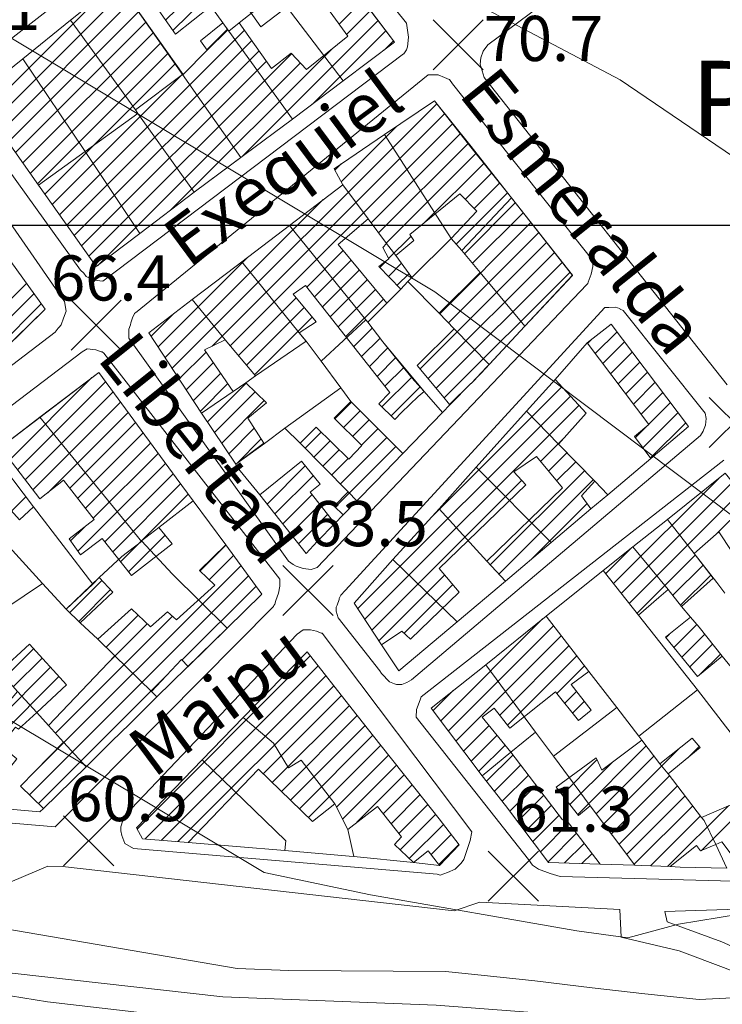
# Model space of a CAD drawing. Extents: x 700500 to 703000, y 5872500 to 5875034.
# Drawn here: x 701754 to 701894, y 5873345 to 5873541 of the extents above; entities that cross this region are included whole.
import ezdxf

# ---------------------------------------------------------------- set-up
doc = ezdxf.new("R2010")
doc.units = 0
doc.header["$LTSCALE"] = 25
doc.header["$MEASUREMENT"] = 0
doc.layers.get('0').update_dxf_attribs({"linetype": 'CONTINUOUS', "lineweight": 5})
for name, color, linetype, lineweight in [('01_cota', 8, 'CONTINUOUS', 5), ('04_texto', 7, 'CONTINUOUS', 20), ('07_curva.sec.', 8, 'CONTINUOUS', 5), ('10_cierro', 8, 'CONTINUOUS', 5), ('17_cam.sec.', 7, 'CONTINUOUS', 5), ('23_cerco', 8, 'CONTINUOUS', 5), ('29_deslinde', 8, 'CONTINUOUS', 5), ('40_construcciones', 7, 'CONTINUOUS', 5), ('41_achurado.construc.', 8, 'CONTINUOUS', 5), ('74_texto', 7, 'CONTINUOUS', 20)]:
    doc.layers.add(name, color=color, linetype=linetype, lineweight=lineweight)
doc.layers.add('03_grilla', color=8, linetype='CONTINUOUS')
doc.styles.add('ROMANS', font='romans')

# ---------------------------------------------------------------- blocks, each defined once
blk = doc.blocks.new('PCOTA')
blk.add_line((2.23, -2.23), (2.23, -2.23))
at = {"layer": '01_cota'}
for p, q in [((-5, 4.99), (5, -4.99)), ((5, 4.99), (-5, -4.99))]:
    blk.add_line(p, q, dxfattribs=at)
blk = doc.blocks.new('grilla')
at = {"layer": '03_grilla'}
blk.add_lwpolyline([(703000, 5873500), (700500, 5873500)], dxfattribs=at)

msp = doc.modelspace()

# ---------------------------------------------------------------- linework, layer by layer
at = {"layer": '07_curva.sec.'}
for points, elevation in [([(701937.87, 5873485.38), (701873.66, 5873529.03), (701780.77, 5873578.14), (701709.7, 5873607.1), (701696.4, 5873622.2), (701691.95, 5873629.33), (701692.69, 5873641.86), (701697.12, 5873649.96), (701702.9, 5873655.8), (701713.2, 5873661.2), (701722.9, 5873664.6), (701735.49, 5873663.23), (701748.77, 5873666.91), (701757.63, 5873677.96), (701759.84, 5873689.75), (701758.37, 5873704.49), (701758.37, 5873724.39), (701758.7, 5873746), (701755.42, 5873764.18)], 70), ([(701653.7, 5873596.5), (701836.78, 5873486.75), (701914.65, 5873428.09)], 65), ([(701588.12, 5873529.83), (701605.91, 5873510.95), (701632.61, 5873499.85), (701660.41, 5873482.08), (701684.88, 5873457.64), (701747.17, 5873404.33), (701802.78, 5873371.01), (701823.91, 5873366.57), (701865.06, 5873359.36), (701875.18, 5873358.01), (701885.3, 5873360.7), (701901.49, 5873363.4)], 60), ([(701901.3, 5873346.3), (701889.4, 5873345.7), (701878.6, 5873346.8), (701868.1, 5873348), (701856.7, 5873349.4), (701844.7, 5873350.7), (701838.9, 5873351.3), (701807.7, 5873351.5), (701797.4, 5873351.9), (701750.51, 5873359.91), (701720.48, 5873372.12), (701712.77, 5873372.77), (701711.27, 5873372.02), (701706.77, 5873369.4), (701704.34, 5873369.22), (701699.47, 5873371.27), (701692.54, 5873375.2), (701678.11, 5873382.31), (701676.42, 5873383.43), (701676.24, 5873387.92), (701675.86, 5873390.92), (701673.8, 5873393.54), (701645.95, 5873417.66), (701593.68, 5873467.64)], 55)]:
    msp.add_lwpolyline(points, dxfattribs=dict(at, elevation=elevation))
at = {"layer": '10_cierro'}
for points, elevation in [([(701815.2, 5873554.3), (701828.7, 5873536.5), (701818.5, 5873528.8)], 74.2), ([(701764.2, 5873540.9), (701773.6, 5873548.5)], 72.6), ([(701754.7, 5873533.2), (701764.2, 5873540.9)], 72.5), ([(701757.8, 5873508), (701745.3, 5873525.7), (701754.7, 5873533.2)], 71.9), ([(701818.5, 5873528.8), (701808.4, 5873521.2)], 74), ([(701852, 5873505.5), (701844, 5873515.7), (701836.7, 5873524.8), (701826.7, 5873518.1)], 75.1), ([(701808.4, 5873521.2), (701798.9, 5873514.1), (701798.1, 5873513.5)], 73.3), ([(701826.7, 5873518.1), (701816.7, 5873511.3), (701818.4, 5873508.1)], 74.1), ([(701798.1, 5873513.5), (701788.8, 5873506.6)], 72.8), ([(701769.3, 5873491.8), (701757.8, 5873508)], 71.5), ([(701818.4, 5873508.1), (701807.8, 5873500)], 72.5), ([(701788.8, 5873506.6), (701778, 5873498.4)], 72.1), ([(701864.2, 5873490.1), (701852, 5873505.5)], 74.9), ([(701747.2, 5873499.9), (701749, 5873497.3), (701759.1, 5873483.3)], 69.6), ([(701807.8, 5873500), (701798.3, 5873492.7)], 71.2), ([(701778, 5873498.4), (701769.3, 5873491.8)], 71.5), ([(701798.3, 5873492.7), (701797.2, 5873491.9), (701788.4, 5873485.2)], 69.8), ([(701854.7, 5873479.9), (701864.2, 5873490.1)], 73.5), ([(701788.4, 5873485.2), (701779.8, 5873478.6), (701790.3, 5873462.6)], 68.6), ([(701759.1, 5873483.3), (701753.3, 5873477.6), (701751, 5873475.3)], 68.9), ([(701887.3, 5873459.9), (701871.9, 5873480.3), (701867.1, 5873476.6), (701860.7, 5873469.3), (701855, 5873463)], 71.6), ([(701847.6, 5873472.3), (701854.7, 5873479.9)], 72.4), ([(701838.3, 5873462.7), (701839.8, 5873464.3), (701843.9, 5873468.5), (701844, 5873468.5), (701847.1, 5873471.8), (701847.6, 5873472.3)], 71.3), ([(701758.1, 5873461.8), (701769.8, 5873470.7)], 67.7), ([(701769.8, 5873470.7), (701785.2, 5873449.7), (701788.6, 5873445.1)], 67.6), ([(701790.3, 5873462.6), (701797.1, 5873452.4)], 68.8), ([(701830.4, 5873454.5), (701838.3, 5873462.7)], 70.5), ([(701855, 5873463), (701845, 5873451.8)], 70.6), ([(701748.7, 5873454.5), (701750.2, 5873455.7), (701758.1, 5873461.8)], 67), ([(701871.2, 5873446.3), (701879.8, 5873453.5), (701887.3, 5873459.9)], 65.5), ([(701821.2, 5873445.1), (701824.9, 5873448.9), (701830.4, 5873454.5)], 69.6), ([(701797.1, 5873452.4), (701797.4, 5873451.8), (701801.9, 5873446.3), (701811.1, 5873434.6), (701813.3, 5873437), (701816.8, 5873440.6), (701818.5, 5873442.3), (701821.2, 5873445.1)], 68.5), ([(701845, 5873451.8), (701837.6, 5873443.5)], 69.8), ([(701883.1, 5873441.4), (701894.6, 5873450.6), (701905.3, 5873437.5)], 71.6), ([(701788.6, 5873445.1), (701795.1, 5873436.3), (701802.3, 5873426.5), (701795.4, 5873419.7)], 66.1), ([(701859.9, 5873436.8), (701867.8, 5873443.5), (701871.2, 5873446.3)], 65.4), ([(701837.6, 5873443.5), (701828.4, 5873433.4)], 68.9), ([(701876.2, 5873435.9), (701883.1, 5873441.4)], 70.9), ([(701850.8, 5873429.1), (701859.9, 5873436.8)], 65.3), ([(701870.3, 5873431.2), (701876.2, 5873435.9)], 70.2), ([(701828.4, 5873433.4), (701820.7, 5873424.7), (701826.1, 5873416.4), (701829.6, 5873411.2), (701841.2, 5873421)], 65), ([(701858.9, 5873422.1), (701870.3, 5873431.2)], 69), ([(701841.2, 5873421), (701850.8, 5873429.1)], 65.1), ([(701846.9, 5873412.4), (701858.9, 5873422.1)], 67.6), ([(701795.4, 5873419.7), (701787.6, 5873412.1), (701787.3, 5873411.8), (701781.4, 5873406)], 64.4), ([(701798.6, 5873401.9), (701811.3, 5873415), (701820.3, 5873403.6), (701825.8, 5873396.6), (701833, 5873387.5), (701837.6, 5873381.7), (701837.6, 5873381.7), (701841.6, 5873376.5)], 63.3), ([(701846.2, 5873390.3), (701836, 5873403.8), (701846.9, 5873412.4)], 65.7), ([(701781.4, 5873406), (701775.9, 5873400.6), (701772.4, 5873397.2), (701767.3, 5873392.1)], 62.7), ([(701790.4, 5873393.5), (701798.6, 5873401.9)], 64.1), ([(701767.3, 5873392.1), (701758.8, 5873383.8), (701758.1, 5873383.1), (701746, 5873384.2), (701739.8, 5873384.8), (701736.2, 5873385.1)], 61.6), ([(701806.9, 5873375.4), (701787.6, 5873377), (701778.5, 5873377.7), (701777.3, 5873379.9), (701790.4, 5873393.5)], 62.9), ([(701876.6, 5873372.5), (701869.7, 5873372.7), (701859.4, 5873373), (701850.8, 5873384.4), (701846.2, 5873390.3)], 64.9), ([(701841.6, 5873376.5), (701837.7, 5873372.4), (701832.5, 5873373), (701820.6, 5873374.2)], 62.4), ([(701820.6, 5873374.2), (701819.7, 5873374.3), (701806.9, 5873375.4)], 62.4), ([(701894.9, 5873371.9), (701885.6, 5873372.1), (701883.6, 5873372.2), (701878, 5873372.4), (701876.6, 5873372.5)], 64.9)]:
    msp.add_lwpolyline(points, dxfattribs=dict(at, elevation=elevation))
at = {"layer": '17_cam.sec.'}
for points in [[(701537.6, 5873610, 61.1), (701552.6, 5873586.1, 60.8), (701551.9, 5873582.9, 60.4), (701551.1, 5873582.2, 59.8), (701511.8, 5873555.8, 52.7), (701492.5, 5873581.9, 52.4), (701489.1, 5873579.9, 52.3), (701560.1, 5873481.9, 52.7), (701601, 5873426.9, 53.1), (701614.3, 5873413.9, 53.3), (701623.8, 5873408.4, 53.8), (701633, 5873404.2, 53.9), (701641.4, 5873398.3, 53.9), (701650.8, 5873389.7, 53.9), (701659.5, 5873381.8, 53.9), (701698.2, 5873363.6, 53.9), (701715.4, 5873357.5, 54.4), (701734.4, 5873350.6, 54.2), (701749.7, 5873346.8, 54.2), (701759.6, 5873345.2, 54.2), (701822.6, 5873337.9, 54.3)], [(701831.1, 5873540.3, 71.5), (701831.5, 5873537.5, 71.5), (701831.3, 5873535.6, 71.4), (701831.1, 5873535, 71.3), (701830.6, 5873534.2, 71.3), (701830.5, 5873534.2, 71.3), (701770.6, 5873488.9, 67.3), (701768.9, 5873489.1, 67.3), (701768.1, 5873489.4, 67.3), (701767.3, 5873489.8, 67.3), (701766.8, 5873490.5, 67.3), (701766.2, 5873491.1, 67.3), (701742.6, 5873523.8, 67.8), (701742.3, 5873525.3, 67.8), (701742.2, 5873526.8, 67.8), (701742.4, 5873528.3, 67.8), (701742.5, 5873528.5, 67.8), (701742.9, 5873529.5, 67.8), (701743.1, 5873530, 67.8), (701743.1, 5873530.1, 67.8), (701800.3, 5873574.6, 72.1)], [(701900.3, 5873575.4, 72.1), (701847.3, 5873536, 71), (701846.4, 5873534.7, 71), (701845.9, 5873533.4, 71), (701845.8, 5873532.1, 71), (701846.6, 5873529.5, 71), (701895, 5873468.2, 69.8)], [(701804.6, 5873573.3, 72.1), (701831.1, 5873540.3, 72.1)], [(701775.8, 5873477.5, 67), (701775.8, 5873479.3, 67), (701776.1, 5873480.2, 67.1), (701776.2, 5873480.6, 67.3), (701776.6, 5873481.8, 67.4), (701776.9, 5873482.4, 67.4), (701776.9, 5873482.5, 67.4), (701777.1, 5873482.6, 67.4), (701835.4, 5873530, 71.5), (701837.4, 5873530, 71.5), (701838.7, 5873529.5, 71.5), (701839.6, 5873529.1, 71.5), (701839.7, 5873529.1, 71.5), (701840.3, 5873528.2, 71.5), (701868.2, 5873493, 71.6), (701868.2, 5873491.8, 71.5), (701867.9, 5873490.3, 71.3), (701867.3, 5873488.7, 71.2), (701867.2, 5873488.4, 71.1), (701867.1, 5873488.3, 71.1), (701867, 5873488.2, 71), (701813.3, 5873431.8, 64.4), (701812.1, 5873431.4, 64.3), (701810.5, 5873431.6, 64.3), (701809.1, 5873432.1, 64.3), (701808.5, 5873432.4, 64.3), (701807.6, 5873433.1, 64.3), (701775.8, 5873477.5, 64.3)], [(701737.4, 5873521.7, 67.1), (701763, 5873484.8, 66.7), (701763.3, 5873482.9, 66.6), (701762.8, 5873481.5, 66.5), (701762.3, 5873480.2, 66.4), (701761.9, 5873479.7, 66.3), (701761.7, 5873479.5, 66.3), (701761.1, 5873478.7, 66.3), (701680.2, 5873416.9, 58.8)], [(701890.6, 5873462.6, 70.2), (701890.8, 5873461.5, 70.2), (701890.7, 5873460.2, 70.1), (701890.3, 5873459.2, 70.1), (701890.2, 5873459, 70.1), (701889.7, 5873458.1, 70.1), (701832.1, 5873409.4, 70.9), (701831.2, 5873408.9, 70.9), (701830.2, 5873408.5, 70.9), (701829.1, 5873408.5, 70.9), (701828.7, 5873408.6, 70.9), (701827.7, 5873409, 70.9), (701826.1, 5873410.7, 70.9), (701825.8, 5873411.2, 70.9), (701817.5, 5873421.8, 70.9), (701817.1, 5873423.1, 70.9), (701817.1, 5873423.9, 70.9), (701817.3, 5873424.3, 70.9), (701817.7, 5873425.4, 70.9), (701817.7, 5873425.6, 70.9), (701818, 5873426.3, 70.9), (701818.9, 5873427.2, 70.9), (701870.6, 5873483.6, 70.9), (701871.4, 5873483.6, 70.9), (701872.7, 5873483.7, 70.9), (701873.6, 5873483.4, 70.9), (701873.7, 5873483.3, 70.9), (701874.3, 5873483, 70.9), (701890.6, 5873462.6, 70.9)], [(701805.9, 5873429.5, 63.5), (701805.9, 5873428.1, 63.4), (701805.6, 5873426.7, 63.3), (701805.1, 5873425.2, 63.2), (701804.9, 5873424.5, 63.1), (701804.7, 5873424.2, 63.1), (701804.6, 5873424, 63.1), (701761.1, 5873380.1, 60.1), (701716.6, 5873383.9, 58.8), (701697.1, 5873393.7, 58.7), (701685.3, 5873408.9, 58.9), (701685.2, 5873410.1, 58.9), (701685.5, 5873411.4, 58.9), (701685.6, 5873411.7, 59), (701686.1, 5873413, 59.1), (701686.5, 5873414, 59.1), (701686.8, 5873414.2, 59.1), (701766.5, 5873474.8, 66.6), (701767.5, 5873475.4, 66.6), (701769.2, 5873475.2, 66.6), (701770.3, 5873474.8, 66.6), (701770.5, 5873474.8, 66.6), (701770.8, 5873474.5, 66.6), (701805.9, 5873429.5, 66.6)], [(701918.2, 5873368.7, 66.4), (701861.7, 5873370.2, 61.6), (701859.7, 5873370.8, 61.6), (701857.4, 5873371.7, 61.6), (701856.2, 5873372.5, 61.6), (701855.4, 5873373.6, 61.6), (701833, 5873402, 63.8), (701833.1, 5873403.5, 63.9), (701833.6, 5873404.9, 64), (701833.9, 5873405.6, 64), (701834, 5873406, 64), (701894.3, 5873453.2, 69.9)], [(701809.3, 5873418.5, 63.3), (701810.5, 5873419.4, 63.3), (701812, 5873419.4, 63.3), (701813.2, 5873419.1, 63.3), (701814.1, 5873418.7, 63.3), (701814.3, 5873418.7, 63.3), (701844.1, 5873379.1, 61.5), (701843.8, 5873377.4, 61.4), (701843.1, 5873375.4, 61.3), (701842.5, 5873373.6, 61.2), (701842, 5873372.9, 61.2), (701840.8, 5873371.7, 61.1), (701839.3, 5873371, 61), (701837.8, 5873370.5, 61), (701837.2, 5873370.7, 61), (701776.7, 5873375.8, 60.2), (701775, 5873376.8, 60.2), (701774.4, 5873378.4, 60.2), (701774.2, 5873379.3, 60.3), (701774.2, 5873380.1, 60.4), (701774.6, 5873381.4, 60.4), (701774.8, 5873382, 60.4), (701775, 5873382.4, 60.4), (701809.3, 5873418.5, 60.4)], [(702194, 5873377.5, 70.2), (702192.8, 5873374.5, 70.5), (702191.6, 5873374.2, 70.5), (702189.6, 5873375, 70.5), (702156.2, 5873418.3, 72), (702155.1, 5873418.7, 72), (702152.4, 5873418.3, 72), (702149.8, 5873417.5, 72), (702065.2, 5873356.3, 71.1), (702007.8, 5873355.9, 70.3), (701938.4, 5873365, 66.8), (701882.6, 5873363.22, 62.74)], [(701731, 5873360.1, 54.5), (701759.65, 5873372.27, 60.03)], [(701873.6, 5873363.64, 62.33), (701845.7, 5873365.1, 61.1), (701840.6, 5873363.4, 61.1), (701762.6, 5873372.2, 60.2), (701759.65, 5873372.27, 59.94)], [(701873.6, 5873363.64, 61.7), (701873.9, 5873358.1, 61.7), (701885.4, 5873355.4, 58.3), (701894.8, 5873351.9, 56.7), (701896.9, 5873351, 56.3), (701903.2, 5873342.5, 54.4), (701897.2, 5873336, 53.2), (701886.4, 5873339.6, 53.5), (701878.8, 5873341.4, 54.3), (701837, 5873344.6, 54.3), (701794.5, 5873346.2, 54.3), (701746.6, 5873351.6, 53.7), (701731.02, 5873360.11, 54.83)], [(701882.6, 5873363.22, 61.91), (701883, 5873361.2, 61), (701893.9, 5873357.2, 59.3), (701903.2, 5873353, 57.8), (701908.9, 5873347.1, 55.3), (701910.7, 5873338.4, 53.4), (701907.6, 5873327.1, 53.1), (701909.3, 5873318, 53)]]:
    msp.add_polyline3d(points, dxfattribs=at)
at = {"layer": '23_cerco'}
for points, elevation in [([(701855, 5873463), (701861.4, 5873456.4), (701868.6, 5873449), (701871.2, 5873446.3)], 71.4), ([(701859.9, 5873436.8), (701845, 5873451.8)], 71.8), ([(701837.6, 5873443.5), (701847.1, 5873433.1), (701850.8, 5873429.1)], 70.1), ([(701841.2, 5873421), (701828.4, 5873433.4)], 66.9)]:
    msp.add_lwpolyline(points, dxfattribs=dict(at, elevation=elevation))
at = {"layer": '29_deslinde'}
for points, elevation in [([(701783, 5873556.1), (701787.9, 5873549.4), (701792.1, 5873543.7), (701794.5, 5873540.4), (701795.5, 5873539)], 74), ([(701773.6, 5873548.5), (701786.5, 5873530.1)], 73.9), ([(701795.7, 5873538.7), (701797.8, 5873540.4), (701805.2, 5873546.3)], 74.2), ([(701805.2, 5873546.3), (701818.5, 5873528.8)], 74), ([(701777.1, 5873523), (701764.2, 5873540.9)], 73.8), ([(701786.6, 5873530.1), (701791.4, 5873534.9), (701795.5, 5873539)], 74), ([(701795.5, 5873539), (701795.7, 5873538.7)], 74), ([(701795.7, 5873538.7), (701808.4, 5873521.2)], 74), ([(701767.1, 5873514.7), (701754.7, 5873533.2)], 73.3), ([(701777.1, 5873523), (701786.5, 5873530.1)], 73.9), ([(701786.5, 5873530.1), (701786.6, 5873530.1)], 74), ([(701786.5, 5873530.1), (701798.1, 5873513.5)], 74), ([(701786.5, 5873530.1), (701786.5, 5873530.1)], 74), ([(701786.5, 5873530.1), (701786.5, 5873530.1)], 73.9), ([(701777.6, 5873522.3), (701767.1, 5873514.7)], 73.8), ([(701777.6, 5873522.3), (701777.1, 5873523)], 73.8), ([(701788.8, 5873506.6), (701777.6, 5873522.3)], 73.8), ([(701840, 5873497.4), (701826.7, 5873518.1)], 74.4), ([(701767.1, 5873514.7), (701757.8, 5873508)], 72.3), ([(701778, 5873498.4), (701767.1, 5873514.7)], 72.7), ([(701832.2, 5873489.6), (701829, 5873494), (701827.1, 5873496.4), (701823.5, 5873501.3), (701818.4, 5873508.1)], 73.7), ([(701842.1, 5873495), (701852, 5873505.5)], 74.5), ([(701807.8, 5873500), (701823, 5873481.2)], 73.2), ([(701832.2, 5873489.6), (701840, 5873497.4)], 73.6), ([(701840, 5873497.4), (701842.1, 5873495)], 74.2), ([(701842.1, 5873495), (701845.8, 5873490.6), (701854.7, 5873479.9)], 74.3), ([(701811.1, 5873476.9), (701810.6, 5873477.5), (701809.7, 5873478.6), (701798.3, 5873492.7)], 73.1), ([(701823.4, 5873480.7), (701827.2, 5873484.5), (701830, 5873487.3), (701831.4, 5873488.8)], 73.6), ([(701831.4, 5873488.8), (701832.2, 5873489.6)], 73.6), ([(701831.4, 5873488.8), (701837.6, 5873482.5), (701840.6, 5873479.4), (701847.6, 5873472.3)], 72.3), ([(701801, 5873470), (701795, 5873477.2), (701788.4, 5873485.2)], 72), ([(701823, 5873481.2), (701814.1, 5873472.9)], 71.1), ([(701823, 5873481.2), (701823.4, 5873480.7)], 73.1), ([(701823.4, 5873480.7), (701826.4, 5873476.8), (701832.2, 5873469.6), (701834.6, 5873466.9), (701838.3, 5873462.7)], 72.1), ([(701811.1, 5873476.9), (701801, 5873470)], 72), ([(701814.1, 5873472.9), (701811.1, 5873476.9)], 72.9), ([(701818, 5873467.6), (701814.1, 5873472.9)], 71.5), ([(701801, 5873470), (701799.1, 5873468.6), (701796.6, 5873466.9), (701790.3, 5873462.6)], 69.7), ([(701818, 5873467.6), (701806.9, 5873459.6)], 69.6), ([(701830.4, 5873454.5), (701820, 5873464.9), (701818, 5873467.6)], 70.8), ([(701777.5, 5873438), (701758.1, 5873461.8)], 67.4), ([(701806.9, 5873459.6), (701802.8, 5873456.5), (701797.1, 5873452.4)], 69.3), ([(701821.2, 5873445.1), (701819.5, 5873446.9), (701809.9, 5873456.6), (701806.9, 5873459.6)], 69.3), ([(701748.7, 5873454.5), (701756.8, 5873443.9), (701768.6, 5873428.5)], 65.3), ([(701758.6, 5873428.6), (701745.9, 5873442.5), (701743.3, 5873445.4), (701740.6, 5873448.3)], 65), ([(701788.6, 5873445.1), (701781.8, 5873439.8), (701778.3, 5873437.1)], 66.9), ([(701894.5, 5873426.7), (701892.9, 5873428.8), (701888.4, 5873434.6), (701883.1, 5873441.4)], 71.1), ([(701778.3, 5873437), (701774.4, 5873434), (701769.9, 5873429.8), (701768.6, 5873428.5)], 65.8), ([(701778.3, 5873437), (701777.5, 5873438)], 67.3), ([(701795.4, 5873419.7), (701784.5, 5873430.5), (701778.3, 5873437.1)], 65.6), ([(701778.3, 5873437.1), (701778.3, 5873437)], 66.9), ([(701902.1, 5873404.2), (701894, 5873414.1), (701889.4, 5873419.9), (701887.7, 5873421.9), (701885.9, 5873424), (701883.2, 5873427.4), (701876.2, 5873435.9)], 68.8), ([(701889.1, 5873407.4), (701877.3, 5873422.3), (701870.3, 5873431.2)], 69.3), ([(701758.6, 5873428.6), (701744.1, 5873418.9)], 63.7), ([(701763.3, 5873423.5), (701758.6, 5873428.6)], 64.5), ([(701768.6, 5873428.5), (701763.3, 5873423.5)], 65.3), ([(701763.3, 5873423.5), (701766.1, 5873420.8), (701769.6, 5873417.5), (701773, 5873414.2), (701780.3, 5873407.1), (701781.4, 5873406)], 64.8), ([(701873, 5873403.9), (701867.4, 5873411.1), (701858.9, 5873422.1)], 67.2), ([(701856.8, 5873399), (701846.9, 5873412.4)], 66.6), ([(701767.3, 5873392.1), (701762.8, 5873397), (701759.8, 5873400.3), (701757.5, 5873402.9), (701753.6, 5873407.1)], 63), ([(701889.1, 5873407.4), (701877.4, 5873398.2)], 66.8), ([(701895.8, 5873398.7), (701889.1, 5873407.4)], 69.1), ([(701873, 5873403.9), (701860.4, 5873394.2)], 65.7), ([(701877.4, 5873398.2), (701873, 5873403.9)], 67), ([(701820.6, 5873374.2), (701819.4, 5873379.6), (701816.8, 5873384.7), (701810.1, 5873393.4), (701807.6, 5873391.9), (701804.6, 5873396.8), (701798.6, 5873401.9)], 62.9), ([(701856.8, 5873399), (701851.9, 5873395), (701846.2, 5873390.3)], 65.7), ([(701860.4, 5873394.2), (701856.8, 5873399)], 66.5), ([(701894.9, 5873371.9), (701892.7, 5873376.6), (701890.4, 5873381.4), (701889.9, 5873382), (701883.2, 5873390.7), (701881.6, 5873392.7), (701878, 5873397.4), (701877.4, 5873398.2)], 66.3), ([(701876.6, 5873372.5), (701867.7, 5873384.3), (701860.4, 5873394.2)], 66.2), ([(701806.9, 5873375.4), (701807.1, 5873377.3), (701790.4, 5873393.5)], 62.2)]:
    msp.add_lwpolyline(points, dxfattribs=dict(at, elevation=elevation))
at = {"layer": '40_construcciones'}
for points, elevation in [([(701810.9, 5873560.1), (701828.7, 5873536.5), (701818.5, 5873528.8), (701808.4, 5873521.2), (701798.9, 5873514.1), (701788.8, 5873506.6), (701778, 5873498.4), (701769.3, 5873491.8), (701757.8, 5873508), (701745.3, 5873525.7), (701754.7, 5873533.2), (701764.2, 5873540.9), (701773.6, 5873548.5), (701786.6, 5873530.1), (701791.4, 5873534.9), (701790.1, 5873536.8), (701794.5, 5873540.4), (701795.7, 5873538.7), (701797.8, 5873540.4), (701804.2, 5873531.3), (701808.1, 5873534.3), (701811.2, 5873531.1), (701819.4, 5873537.7), (701812.4, 5873547.5), (701802.1, 5873539.6), (701795.7, 5873548.7)], 73.6), ([(701792.1, 5873543.7), (701785.1, 5873538.1), (701781.8, 5873542.8)], 73.6), ([(701749, 5873497.3), (701759.1, 5873483.3), (701751, 5873475.3)], 65.9), ([(701896.6, 5873373.6), (701893.9, 5873377.1), (701892.7, 5873376.6), (701889.7, 5873375.3), (701888.9, 5873376.4), (701883.6, 5873372.2), (701878, 5873372.4), (701876.6, 5873372.5), (701867.7, 5873384.3), (701865.4, 5873382.4), (701860.9, 5873388), (701868.9, 5873393.9), (701870, 5873391.4), (701878, 5873397.4), (701881.6, 5873392.7), (701888, 5873397.8), (701889.6, 5873395.9), (701883.2, 5873390.7), (701889.9, 5873382), (701901.2, 5873386.9)], 64.8)]:
    msp.add_lwpolyline(points, dxfattribs=dict(at, elevation=elevation))
for points, elevation in [([(701839.7, 5873464.3), (701838.3, 5873466), (701833.2, 5873472.1), (701840.6, 5873479.4), (701837.6, 5873482.5), (701845.8, 5873490.6), (701842.1, 5873495), (701840, 5873497.4), (701845.1, 5873502.8), (701841.7, 5873506.3), (701831.8, 5873498.2), (701832.6, 5873497), (701829, 5873494), (701832.2, 5873489.6), (701831.4, 5873488.8), (701830, 5873487.3), (701825.6, 5873491.8), (701827.6, 5873493.3), (701826.4, 5873495.6), (701827.1, 5873496.4), (701823.5, 5873501.3), (701817.5, 5873496.2), (701827.2, 5873484.5), (701823.4, 5873480.7), (701826.4, 5873476.8), (701834.6, 5873466.9), (701833.4, 5873465.9), (701830.1, 5873462.7), (701828.8, 5873461.3), (701825.6, 5873464.4), (701827.8, 5873466.7), (701811, 5873488), (701808.5, 5873486.3), (701813.1, 5873480.8), (701809.7, 5873478.6), (701811.1, 5873476.9), (701801, 5873470), (701795, 5873477.2), (701790.9, 5873475.2), (701796.6, 5873466.9), (701799.1, 5873468.6), (701803.2, 5873464.6), (701799.5, 5873461.6), (701802.7, 5873456.6), (701797.1, 5873452.4), (701790.3, 5873462.6), (701779.8, 5873478.6), (701788.4, 5873485.2), (701797.2, 5873491.9), (701798.3, 5873492.7), (701807.8, 5873500), (701818.4, 5873508.1), (701816.7, 5873511.3), (701826.7, 5873518.1), (701836.7, 5873524.8), (701843.9, 5873515.6), (701852, 5873505.5), (701864.2, 5873490), (701854.7, 5873479.9), (701845.9, 5873470.5), (701844, 5873468.5), (701843.9, 5873468.5)], 68.5), ([(701867.1, 5873476.6), (701879.4, 5873460.3), (701876.5, 5873457.9), (701879.8, 5873453.5), (701887.3, 5873459.9), (701871.9, 5873480.3)], 72.3), ([(701750.2, 5873455.7), (701769.8, 5873470.7), (701785.2, 5873449.7), (701788.6, 5873445.1), (701781.8, 5873439.8), (701784.4, 5873436.5), (701776.3, 5873430.2), (701770.5, 5873437.6), (701766.2, 5873434.3), (701763.9, 5873437.5), (701768.9, 5873441.4), (701762.8, 5873449.2), (701758.1, 5873445.5)], 65.9), ([(701860.7, 5873469.3), (701866.9, 5873462.6), (701861.4, 5873456.4), (701868.6, 5873449), (701866, 5873446.1), (701867.8, 5873443.5), (701859.9, 5873436.8), (701850.8, 5873429.1), (701847.1, 5873433.1), (701862.2, 5873447.7), (701857, 5873453.9), (701852.5, 5873450.9), (701854.9, 5873448.3), (701837.6, 5873431.6), (701841.6, 5873426.9), (701831.9, 5873417.5), (701830.2, 5873419.1), (701826.1, 5873416.4), (701820.7, 5873424.7), (701828.4, 5873433.4), (701837.6, 5873443.5), (701845, 5873451.8), (701855, 5873463)], 67.5), ([(701830.4, 5873454.5), (701820, 5873464.9), (701816.7, 5873461.6), (701822.2, 5873456.1), (701819.6, 5873453.4), (701813.1, 5873459.8), (701809.9, 5873456.6), (701819.5, 5873446.9), (701816.7, 5873444), (701818.5, 5873442.3), (701821.2, 5873445.1), (701824.9, 5873448.9)], 67.7), ([(701740.6, 5873448.3), (701748.7, 5873454.5), (701756.8, 5873443.9), (701754, 5873441.3), (701750, 5873445.7), (701745.9, 5873442.5), (701743.3, 5873445.4)], 65.8), ([(701816.8, 5873440.6), (701811.9, 5873446.8), (701813.9, 5873448.4), (701810.2, 5873453), (701801.9, 5873446.3), (701811.1, 5873434.6), (701813.3, 5873437)], 67.7), ([(701905.4, 5873437.3), (701894.6, 5873450.6), (701883.1, 5873441.4), (701876.2, 5873435.9), (701870.3, 5873431.2), (701877.3, 5873422.3), (701881.4, 5873425.8), (701883.2, 5873427.4), (701885.9, 5873424), (701892.2, 5873429.7), (701888.4, 5873434.6), (701893.3, 5873438.9), (701895.9, 5873435), (701900, 5873437.8), (701902.6, 5873434.8)], 71.1), ([(701795.1, 5873436.3), (701802.3, 5873426.5), (701795.4, 5873419.7), (701787.3, 5873411.8), (701787.6, 5873412.1), (701786.3, 5873413.5), (701780.3, 5873407.1), (701781.4, 5873406), (701775.9, 5873400.6), (701772.4, 5873397.2), (701767.3, 5873392.1), (701758.8, 5873383.8), (701754.2, 5873388.2), (701762.8, 5873397), (701759.8, 5873400.3), (701773, 5873414.2), (701769.6, 5873417.5), (701776.3, 5873423.6), (701780.1, 5873420), (701783.5, 5873423), (701785.3, 5873421.4), (701792.9, 5873428.3), (701789.9, 5873431.2)], 62.2), ([(701766.1, 5873420.8), (701772.6, 5873426.9), (701769.9, 5873429.8), (701763.3, 5873423.5)], 64.8), ([(701858.9, 5873422.1), (701867.4, 5873411.1), (701863.9, 5873408.5), (701867.9, 5873403.4), (701865.4, 5873401.3), (701860.8, 5873407), (701851.7, 5873399.8), (701848.6, 5873403.8), (701846.2, 5873402), (701851.9, 5873395), (701862.2, 5873381.5), (701862.7, 5873381.8), (701869.7, 5873372.7), (701859.4, 5873373), (701850.8, 5873384.4), (701846.2, 5873390.3), (701836, 5873403.8), (701846.9, 5873412.4)], 63.9), ([(701894, 5873414.1), (701889.1, 5873410.1), (701882.7, 5873417.9), (701887.7, 5873421.9), (701889.4, 5873419.9)], 70.3), ([(701746, 5873384.2), (701753.5, 5873393.7), (701750.3, 5873396.3), (701753.2, 5873400), (701753.8, 5873399.6), (701757.5, 5873402.9), (701763.4, 5873408.4), (701756, 5873416.5), (701750, 5873411.1), (701753.6, 5873407.1), (701751.9, 5873405), (701743.1, 5873393.8), (701736.8, 5873398.7), (701734.1, 5873395.3), (701725.6, 5873402), (701715.9, 5873393.1), (701723.4, 5873387.2), (701722.7, 5873386.4), (701729.6, 5873385.7), (701736.2, 5873385.1), (701739.8, 5873384.8)], 61.7), ([(701837.7, 5873372.4), (701835.4, 5873375.3), (701832.5, 5873373), (701828.7, 5873376.6), (701830.1, 5873378.1), (701825.3, 5873384.2), (701819.4, 5873379.6), (701816.8, 5873384.7), (701812.4, 5873381.2), (701801.6, 5873391.6), (701787.6, 5873377), (701778.5, 5873377.7), (701777.3, 5873379.9), (701790.4, 5873393.5), (701798.6, 5873401.9), (701811.3, 5873415), (701820.3, 5873403.6), (701825.8, 5873396.6), (701833, 5873387.5), (701837.6, 5873381.7), (701841.6, 5873376.5)], 62.9)]:
    msp.add_lwpolyline(points, close=True, dxfattribs=dict(at, elevation=elevation))
at = {"layer": '41_achurado.construc.'}
for p, q in [((701783.13, 5873540.91), (701789.48, 5873547.26)), ((701747.34, 5873522.81), (701770.66, 5873546.13)), ((701748.81, 5873520.73), (701774.83, 5873546.76)), ((701784.58, 5873538.83), (701790.98, 5873545.23)), ((701750.27, 5873518.66), (701776.29, 5873544.69)), ((701817.68, 5873540.11), (701822.41, 5873544.84)), ((701751.73, 5873516.59), (701777.76, 5873542.61)), ((701819.15, 5873538.05), (701823.93, 5873542.82)), ((701753.2, 5873514.52), (701779.22, 5873540.54)), ((701791.34, 5873534.98), (701795.43, 5873539.08)), ((701798.29, 5873513.64), (701825.45, 5873540.81)), ((701754.66, 5873512.45), (701780.69, 5873538.47)), ((701761.99, 5873502.1), (701798.83, 5873538.94)), ((701812.35, 5873524.17), (701826.97, 5873538.79)), ((701756.12, 5873510.37), (701782.15, 5873536.4)), ((701763.46, 5873500.03), (701800.29, 5873536.86)), ((701784.26, 5873503.15), (701816.36, 5873535.25)), ((701826.71, 5873535), (701828.49, 5873536.78)), ((701757.59, 5873508.3), (701783.61, 5873534.33)), ((701764.93, 5873497.96), (701801.75, 5873534.78)), ((701767.86, 5873493.83), (701808.22, 5873534.18)), ((701759.05, 5873506.23), (701785.08, 5873532.26)), ((701766.39, 5873495.89), (701803.21, 5873532.71)), ((701769.59, 5873492.02), (701809.96, 5873532.38)), ((701760.52, 5873504.16), (701786.54, 5873530.18)), ((701784.45, 5873471.52), (701837.15, 5873524.22)), ((701792.39, 5873475.93), (701838.7, 5873522.24)), ((701796, 5873476), (701840.25, 5873520.26)), ((701818.08, 5873508.69), (701829.1, 5873519.71)), ((701824.06, 5873500.53), (701841.81, 5873518.27)), ((701825.56, 5873498.49), (701843.36, 5873516.29)), ((701827.06, 5873496.46), (701844.93, 5873514.32)), ((701816.86, 5873511), (701818.12, 5873512.27)), ((701834.77, 5873500.63), (701846.5, 5873512.36)), ((701842.82, 5873505.15), (701848.07, 5873510.4)), ((701844.56, 5873503.35), (701849.65, 5873508.44)), ((701841, 5873496.26), (701851.22, 5873506.47)), ((701783.05, 5873473.65), (701814.54, 5873505.15)), ((701842.64, 5873494.36), (701852.78, 5873504.5)), ((701844.25, 5873492.44), (701854.34, 5873502.52)), ((701837.72, 5873482.37), (701855.9, 5873500.55)), ((701827.54, 5873493.41), (701832.02, 5873497.88)), ((701839.46, 5873480.57), (701857.46, 5873498.57)), ((701833.8, 5873471.38), (701859.01, 5873496.59)), ((701811.23, 5873487.7), (701818.51, 5873494.98)), ((701835.41, 5873469.45), (701860.57, 5873494.61)), ((701781.64, 5873475.79), (701799.4, 5873493.55)), ((701812.79, 5873485.73), (701820.11, 5873493.05)), ((701825.77, 5873491.63), (701826.96, 5873492.82)), ((701827.52, 5873489.84), (701830.13, 5873492.45)), ((701837.02, 5873467.53), (701862.13, 5873492.63)), ((701814.35, 5873483.75), (701821.72, 5873491.11)), ((701829.26, 5873488.05), (701831.61, 5873490.4)), ((701838.63, 5873465.6), (701863.68, 5873490.65)), ((701715.46, 5873448.49), (701755.4, 5873488.43)), ((701815.91, 5873481.77), (701823.32, 5873489.18)), ((701729.74, 5873459.24), (701756.88, 5873486.38)), ((701817.47, 5873479.8), (701824.92, 5873487.25)), ((701744.04, 5873470.01), (701758.36, 5873484.33)), ((701797.61, 5873474.07), (701809.11, 5873485.57)), ((701819.03, 5873477.82), (701826.52, 5873485.31)), ((701780.24, 5873477.92), (701784.61, 5873482.29)), ((701799.21, 5873472.14), (701810.72, 5873483.65)), ((701800.82, 5873470.22), (701812.33, 5873481.72)), ((701820.59, 5873475.84), (701824.29, 5873479.54)), ((701868.71, 5873474.47), (701873.04, 5873478.79)), ((701810.91, 5873476.77), (701811.07, 5873476.93)), ((701822.15, 5873473.87), (701825.83, 5873477.55)), ((701867.19, 5873476.48), (701868.01, 5873477.3)), ((701870.23, 5873472.45), (701874.56, 5873476.78)), ((701785.85, 5873469.39), (701791.21, 5873474.75)), ((701823.71, 5873471.89), (701827.4, 5873475.59)), ((701871.75, 5873470.44), (701876.08, 5873474.76)), ((701787.25, 5873467.25), (701792.65, 5873472.65)), ((701825.27, 5873469.91), (701829.01, 5873473.65)), ((701873.27, 5873468.42), (701877.6, 5873472.75)), ((701788.65, 5873465.12), (701794.09, 5873470.56)), ((701826.82, 5873467.94), (701830.61, 5873471.72)), ((701874.79, 5873466.41), (701879.12, 5873470.73)), ((701752.07, 5873453.29), (701768.45, 5873469.67)), ((701753.61, 5873451.29), (701771.16, 5873468.84)), ((701790.05, 5873462.98), (701795.53, 5873468.46)), ((701791.46, 5873460.86), (701799.15, 5873468.55)), ((701826.22, 5873463.8), (701832.21, 5873469.79)), ((701876.31, 5873464.39), (701880.64, 5873468.72)), ((701755.16, 5873449.3), (701772.66, 5873466.8)), ((701792.88, 5873458.74), (701800.94, 5873466.8)), ((701828.02, 5873462.06), (701833.81, 5873467.85)), ((701836.13, 5873441.89), (701862.07, 5873467.82)), ((701877.83, 5873462.38), (701882.16, 5873466.71)), ((701756.7, 5873447.31), (701774.15, 5873464.76)), ((701794.29, 5873456.61), (701802.73, 5873465.06)), ((701816.83, 5873461.47), (701820.13, 5873464.77)), ((701821.4, 5873423.62), (701863.77, 5873465.99)), ((701879.35, 5873460.36), (701883.68, 5873464.69)), ((701759.63, 5873446.71), (701775.65, 5873462.72)), ((701818.59, 5873459.71), (701821.89, 5873463.01)), ((701822.79, 5873421.48), (701865.47, 5873464.15)), ((701878.18, 5873455.66), (701885.2, 5873462.68)), ((701764.06, 5873447.59), (701777.15, 5873460.68)), ((701820.36, 5873457.94), (701823.66, 5873461.24)), ((701879.7, 5873453.64), (701886.73, 5873460.66)), ((701765.61, 5873445.61), (701778.64, 5873458.64)), ((701795.7, 5873454.49), (701800.79, 5873459.58)), ((701810.92, 5873455.57), (701814.13, 5873458.78)), ((701822.13, 5873456.17), (701825.43, 5873459.47)), ((701876.67, 5873457.68), (701878.78, 5873459.78)), ((701767.16, 5873443.63), (701780.14, 5873456.6)), ((701797.28, 5873452.54), (701802.17, 5873457.43)), ((701812.68, 5873453.79), (701815.92, 5873457.03)), ((701817.96, 5873448.46), (701827.2, 5873457.7)), ((701857.8, 5873452.95), (701862.58, 5873457.73)), ((701814.44, 5873452.01), (701817.7, 5873455.27)), ((701816.87, 5873443.84), (701828.97, 5873455.93)), ((701859.41, 5873451.03), (701863.07, 5873454.68)), ((701768.71, 5873441.64), (701781.63, 5873454.56)), ((701816.2, 5873450.24), (701819.48, 5873453.52)), ((701861.02, 5873449.1), (701864.81, 5873452.89)), ((701765.66, 5873435.05), (701783.13, 5873452.52)), ((701803.35, 5873444.46), (701810.95, 5873452.06)), ((701847.8, 5873432.34), (701866.56, 5873451.1)), ((701771.04, 5873436.91), (701784.62, 5873450.48)), ((701804.9, 5873442.48), (701812.53, 5873450.1)), ((701824.19, 5873419.34), (701854.06, 5873449.21)), ((701849.5, 5873430.51), (701868.3, 5873449.31)), ((701872.34, 5873428.6), (701893.31, 5873449.56)), ((701873.9, 5873426.62), (701896.07, 5873448.79)), ((701772.6, 5873434.92), (701786.12, 5873448.45)), ((701875.46, 5873424.64), (701897.65, 5873446.84)), ((701752.42, 5873443.03), (701755.28, 5873445.89)), ((701774.15, 5873432.94), (701787.63, 5873446.42)), ((701806.46, 5873440.5), (701812.28, 5873446.32)), ((701892.87, 5873438.52), (701899.24, 5873444.89)), ((701808.02, 5873438.52), (701813.84, 5873444.35)), ((701856.18, 5873433.65), (701867.08, 5873444.55)), ((701809.57, 5873436.54), (701815.4, 5873442.37)), ((701764.18, 5873437.11), (701766.94, 5873439.87)), ((701775.71, 5873430.96), (701783.01, 5873438.26)), ((701790, 5873431.11), (701795.14, 5873436.25)), ((701870.79, 5873430.58), (701875.74, 5873435.53)), ((701791.79, 5873429.37), (701796.63, 5873434.21)), ((701877.01, 5873422.67), (701888.64, 5873434.29)), ((701755.95, 5873389.99), (701798.13, 5873432.17)), ((701884.12, 5873426.24), (701890.18, 5873432.3)), ((701755.99, 5873386.49), (701799.63, 5873430.13)), ((701764.02, 5873422.81), (701770.44, 5873429.22)), ((701825.58, 5873417.2), (701838.7, 5873430.31)), ((701885.69, 5873424.27), (701891.73, 5873430.31)), ((701765.82, 5873421.07), (701772.14, 5873427.39)), ((701786.41, 5873413.38), (701801.13, 5873428.1)), ((701830.62, 5873418.7), (701840.32, 5873428.4)), ((701761.19, 5873398.77), (701784.52, 5873422.09)), ((701771.25, 5873415.9), (701777.66, 5873422.31)), ((701837.92, 5873401.25), (701858.22, 5873421.55)), ((701771.34, 5873412.45), (701779.48, 5873420.59)), ((701839.45, 5873399.24), (701860.38, 5873420.18)), ((701884.36, 5873415.87), (701888.94, 5873420.45)), ((701840.97, 5873397.23), (701861.93, 5873418.18)), ((701882.77, 5873417.82), (701883.47, 5873418.52)), ((701885.96, 5873413.93), (701890.52, 5873418.49)), ((701751.09, 5873409.88), (701756.82, 5873415.61)), ((701849.68, 5873402.4), (701863.47, 5873416.19)), ((701887.55, 5873411.99), (701892.08, 5873416.52)), ((701752.77, 5873408.02), (701758.5, 5873413.76)), ((701777.43, 5873379.65), (701811.95, 5873414.17)), ((701851.23, 5873400.41), (701865.01, 5873414.2)), ((701889.62, 5873410.53), (701893.64, 5873414.55)), ((701746.83, 5873398.55), (701760.19, 5873411.91)), ((701778.98, 5873377.66), (701813.51, 5873412.2)), ((701861.04, 5873406.7), (701866.55, 5873412.2)), ((701736.86, 5873385.04), (701761.88, 5873410.06)), ((701757.79, 5873384.76), (701782.84, 5873409.81)), ((701782.26, 5873377.41), (701815.07, 5873410.22)), ((701785.54, 5873377.16), (701816.63, 5873408.25)), ((701802.58, 5873390.66), (701818.19, 5873406.27)), ((701836.4, 5873403.27), (701840.43, 5873407.29)), ((701862.62, 5873404.74), (701864.99, 5873407.11)), ((701804.38, 5873388.92), (701819.75, 5873404.29)), ((701864.2, 5873402.78), (701866.55, 5873405.13)), ((701806.18, 5873387.19), (701821.31, 5873402.32)), ((701807.98, 5873385.45), (701822.86, 5873400.34)), ((701842.49, 5873395.21), (701847.58, 5873400.3)), ((701809.78, 5873383.72), (701824.42, 5873398.36)), ((701844.01, 5873393.2), (701849.17, 5873398.36)), ((701811.58, 5873381.99), (701825.98, 5873396.38)), ((701845.53, 5873391.18), (701850.75, 5873396.41)), ((701865.24, 5873382.6), (701878.88, 5873396.25)), ((701870.41, 5873380.71), (701885.55, 5873395.85)), ((701887.14, 5873393.9), (701889.39, 5873396.15)), ((701817.15, 5873384.01), (701827.54, 5873394.4)), ((701847.07, 5873389.19), (701852.33, 5873394.44)), ((701868.89, 5873382.72), (701880.41, 5873394.25)), ((701889.79, 5873375.34), (701908.9, 5873394.45)), ((701818.34, 5873381.67), (701829.1, 5873392.43)), ((701848.62, 5873387.2), (701853.86, 5873392.44)), ((701862.09, 5873386.52), (701869.07, 5873393.51)), ((701863.66, 5873384.56), (701871.99, 5873392.89)), ((701821.24, 5873381.03), (701830.66, 5873390.46)), ((701850.17, 5873385.21), (701855.39, 5873390.43)), ((701871.93, 5873378.69), (701883.52, 5873390.28)), ((701826.46, 5873382.72), (701832.22, 5873388.48)), ((701851.7, 5873383.21), (701856.92, 5873388.43)), ((701873.45, 5873376.68), (701885.06, 5873388.29)), ((701828.02, 5873380.74), (701833.79, 5873386.51)), ((701853.22, 5873381.19), (701858.45, 5873386.42)), ((701874.97, 5873374.66), (701886.6, 5873386.29)), ((701829.58, 5873378.76), (701835.35, 5873384.54)), ((701854.74, 5873379.18), (701859.98, 5873384.42)), ((701876.49, 5873372.65), (701888.14, 5873384.29)), ((701883.13, 5873372.22), (701895.23, 5873384.31)), ((701829.85, 5873375.51), (701836.91, 5873382.57)), ((701856.26, 5873377.16), (701861.51, 5873382.41)), ((701879.72, 5873372.34), (701889.67, 5873382.29)), ((701831.67, 5873373.79), (701838.46, 5873380.58)), ((701857.78, 5873375.15), (701863.45, 5873380.82)), ((701835.98, 5873374.56), (701840, 5873378.58)), ((701859.3, 5873373.13), (701864.99, 5873378.82)), ((701837.55, 5873372.59), (701841.54, 5873376.58)), ((701862.61, 5873372.91), (701866.53, 5873376.82)), ((701866.04, 5873372.81), (701868.06, 5873374.83)), ((701869.48, 5873372.71), (701869.6, 5873372.83))]:
    msp.add_line(p, q, dxfattribs=at)

# ---------------------------------------------------------------- block references
at = {"layer": '01_cota'}
for p in [(701841.4, 5873536, 70.7), (701769.3, 5873480.1, 66.4), (701896.4, 5873460.7, 69.3), (701811.5, 5873427.2, 63.5), (701767.8, 5873377.3, 60.5), (701852.4, 5873370.3, 61.3)]:
    msp.add_blockref('PCOTA', p, dxfattribs=at)
at = {"layer": '74_texto'}
msp.add_blockref('grilla', (0, 0), dxfattribs=at)

# ---------------------------------------------------------------- texts
at = {"layer": '01_cota', "style": 'ROMANS'}
for s, p in [('67.1', (701734.3, 5873538.95, 67.1)), ('70.7', (701846.47, 5873532.76, 70.7)), ('66.4', (701760.29, 5873485.01, 66.4)), ('63.5', (701811.5, 5873436.05, 63.5)), ('60.5', (701763.71, 5873381.25, 60.5)), ('61.3', (701852.4, 5873379.15, 61.3))]:
    msp.add_text(s, height=9, dxfattribs=at).set_placement(p)
at = {"layer": '04_texto', "style": 'ROMANS'}
msp.add_text('Plaza', height=15, dxfattribs=at).set_placement((701887.79, 5873517.8))
at = {"layer": '74_texto', "style": 'ROMANS'}
for s, rotation, p in [('Exequiel', 36.5736, (701787.69, 5873491.29)), ('Esmeralda', 308.6939, (701841.26, 5873526.13)), ('Libertad', 308.6939, (701769.23, 5873473.46)), ('Maipu', 36.5736, (701780.72, 5873389.66))]:
    msp.add_text(s, height=10, rotation=rotation, dxfattribs=at).set_placement(p)

doc.saveas('drawing.dxf')
